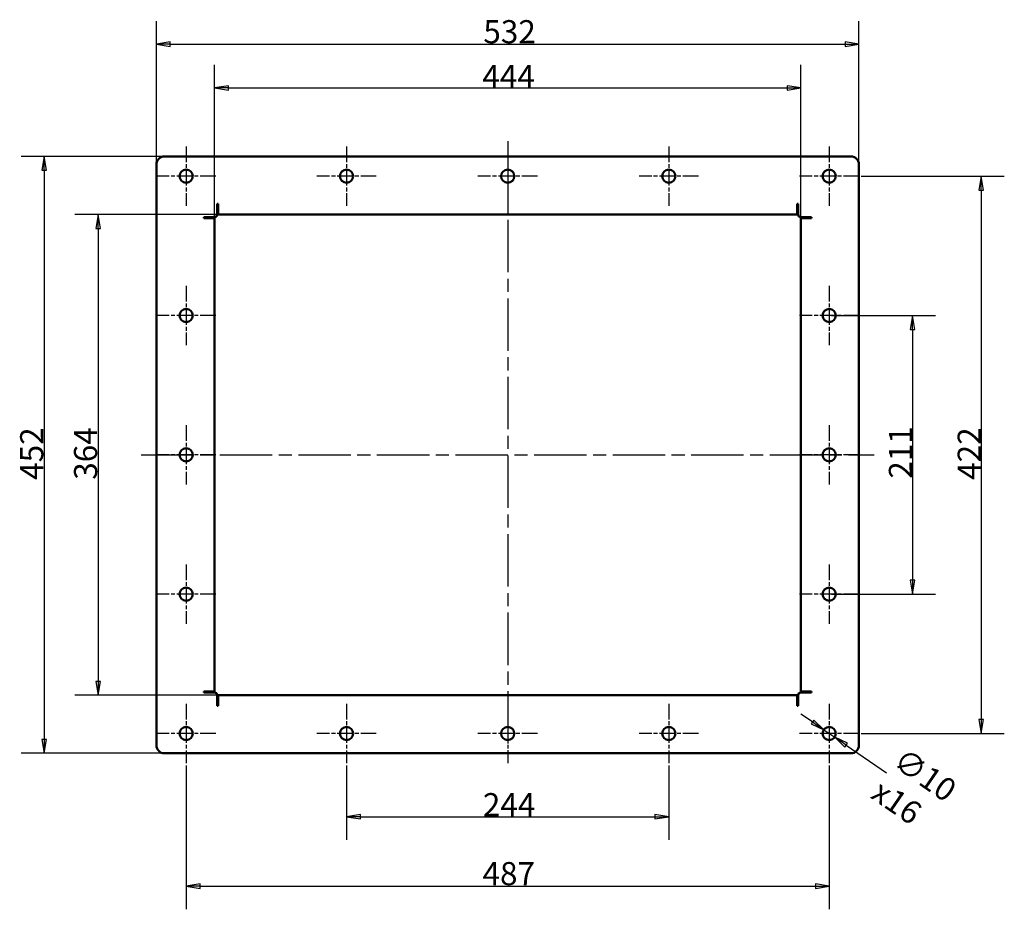
# Model space of a CAD drawing. Units: millimetres. Extents: x 763 to 3558, y 75 to 2907.
# Drawn here: x 2465 to 3531, y 165 to 1127 of the extents above; entities that cross this region are included whole.
import ezdxf

# ---------------------------------------------------------------- set-up
doc = ezdxf.new("R2010")
doc.units = ezdxf.units.MM
doc.header["$LTSCALE"] = 10
doc.linetypes.add('CHAIN', pattern=[0.3543, 0.2362, -0.0295, 0.0591, -0.0295])
doc.layers.get('0').update_dxf_attribs({"lineweight": 25})
for name, color, linetype, lineweight in [('Center Mark (ISO)', 7, 'Continuous', 25), ('Centerline (ISO)', 7, 'Continuous', 25), ('Dimension (ISO)', 7, 'Continuous', 25), ('Nederman Visible', 7, 'Continuous', 50)]:
    doc.layers.add(name, color=color, linetype=linetype, lineweight=lineweight)
doc.styles.add('Nederman_25_blue', font='tahoma.ttf')
doc.dimstyles.new('Nederman 25', dxfattribs={"dimscale": 10, "dimtxt": 2.5, "dimasz": 1.5, "dimexe": 2.5, "dimexo": 0.25, "dimgap": 0, "dimtad": 1, "dimrnd": 1e-08, "dimtxsty": 'Nederman_25_blue', "dimblk": 'Filled-1', "dimcen": 0.09, "dimdle": 5, "dimclrd": 256, "dimclre": 256, "dimclrt": 256, "dimazin": 2, "dimtfac": 0.8, "dimtmove": 0, "dimatfit": 3, "dimfxl": 0, "dimtolj": 1, "dimlwd": -1, "dimlwe": -1, "dimarcsym": 0})

# ---------------------------------------------------------------- blocks, each defined once
blk = doc.blocks.new('Filled-1')
at = {"color": 0}
for p, q in [((0, 0), (-1, 0.167)), ((-1, 0.167), (-1, -0.167)), ((-1, 0), (0, 0)), ((-1, -0.167), (0, 0))]:
    blk.add_line(p, q, dxfattribs=at)
at = {"color": 0, "flags": 128}
blk.add_lwpolyline([(-1, -0.167), (0, 0), (-1, 0.167), (-1, -0.167)], dxfattribs=at)
at = {"color": 0}
blk.add_solid([(-1, -0.167), (0, 0), (-1, 0.167), (-1, -0.167)], dxfattribs=at)
blk = doc.blocks.new('*D66')
at = {"layer": 'Defpoints', "color": 0, "transparency": 16777216}
for p in [(3373.3, 1100.6), (2613.3, 970.6), (3373.3, 970.6)]:
    blk.add_point(p, dxfattribs=at)
at = {"layer": 'Dimension (ISO)', "color": 156, "true_color": 0x004080, "transparency": 16777216}
for p, q in [((2613.3, 973.1), (2613.3, 1125.6)), ((3373.3, 973.1), (3373.3, 1125.6)), ((2628.3, 1100.6), (3358.3, 1100.6))]:
    blk.add_line(p, q, dxfattribs=at)
at = {"layer": 'Dimension (ISO)', "color": 156, "true_color": 0x004080, "transparency": 16777216, "xscale": 15, "yscale": 15, "zscale": 15, "rotation": 180}
blk.add_blockref('Filled-1', (2613.3, 1100.6), dxfattribs=at)
at = {"layer": 'Dimension (ISO)', "color": 156, "true_color": 0x004080, "transparency": 16777216, "xscale": 15, "yscale": 15, "zscale": 15}
blk.add_blockref('Filled-1', (3373.3, 1100.6), dxfattribs=at)
at = {"layer": 'Dimension (ISO)', "color": 166, "true_color": 0x022889, "transparency": 16777216, "insert": (2967, 1126.6), "char_height": 25, "attachment_point": 1, "style": 'Nederman_25_blue'}
blk.add_mtext('\\A1;532', dxfattribs=at)
blk = doc.blocks.new('*D67')
at = {"layer": 'Defpoints', "color": 0, "transparency": 16777216}
for p in [(3310.5, 1053.2), (2676.2, 912.3), (3310.5, 912.3)]:
    blk.add_point(p, dxfattribs=at)
at = {"layer": 'Dimension (ISO)', "color": 156, "true_color": 0x004080, "transparency": 16777216}
for p, q in [((2676.2, 914.8), (2676.2, 1078.2)), ((3310.5, 914.8), (3310.5, 1078.2)), ((2691.2, 1053.2), (3295.5, 1053.2))]:
    blk.add_line(p, q, dxfattribs=at)
at = {"layer": 'Dimension (ISO)', "color": 156, "true_color": 0x004080, "transparency": 16777216, "xscale": 15, "yscale": 15, "zscale": 15, "rotation": 180}
blk.add_blockref('Filled-1', (2676.2, 1053.2), dxfattribs=at)
at = {"layer": 'Dimension (ISO)', "color": 156, "true_color": 0x004080, "transparency": 16777216, "xscale": 15, "yscale": 15, "zscale": 15}
blk.add_blockref('Filled-1', (3310.5, 1053.2), dxfattribs=at)
at = {"layer": 'Dimension (ISO)', "color": 166, "true_color": 0x022889, "transparency": 16777216, "insert": (2965.9, 1078.2), "char_height": 25, "attachment_point": 1, "style": 'Nederman_25_blue'}
blk.add_mtext('\\A1;444', dxfattribs=at)
blk = doc.blocks.new('*D68')
at = {"layer": 'Defpoints', "color": 0, "transparency": 16777216}
for p in [(2621.9, 979.2), (2491.9, 333.5), (2621.9, 333.5)]:
    blk.add_point(p, dxfattribs=at)
at = {"layer": 'Dimension (ISO)', "color": 156, "true_color": 0x004080, "transparency": 16777216}
for p, q in [((2619.4, 979.2), (2466.9, 979.2)), ((2491.9, 964.2), (2491.9, 348.5)), ((2619.4, 333.5), (2466.9, 333.5))]:
    blk.add_line(p, q, dxfattribs=at)
at = {"layer": 'Dimension (ISO)', "color": 156, "true_color": 0x004080, "transparency": 16777216, "xscale": 15, "yscale": 15, "zscale": 15}
for p, rotation in [((2491.9, 979.2), 90), ((2491.9, 333.5), 270)]:
    blk.add_blockref('Filled-1', p, dxfattribs=dict(at, rotation=rotation))
at = {"layer": 'Dimension (ISO)', "color": 166, "true_color": 0x022889, "transparency": 16777216, "insert": (2465.9, 629.3), "char_height": 25, "attachment_point": 1, "rotation": 90, "style": 'Nederman_25_blue'}
blk.add_mtext('\\A1;452', dxfattribs=at)
blk = doc.blocks.new('*D69')
at = {"layer": 'Defpoints', "color": 0, "transparency": 16777216}
for p in [(2680.2, 916.3), (2550.2, 396.3), (2680.2, 396.3)]:
    blk.add_point(p, dxfattribs=at)
at = {"layer": 'Dimension (ISO)', "color": 156, "true_color": 0x004080, "transparency": 16777216}
for p, q in [((2677.7, 916.3), (2525.2, 916.3)), ((2550.2, 901.3), (2550.2, 411.3)), ((2677.7, 396.3), (2525.2, 396.3))]:
    blk.add_line(p, q, dxfattribs=at)
at = {"layer": 'Dimension (ISO)', "color": 156, "true_color": 0x004080, "transparency": 16777216, "xscale": 15, "yscale": 15, "zscale": 15}
for p, rotation in [((2550.2, 916.3), 90), ((2550.2, 396.3), 270)]:
    blk.add_blockref('Filled-1', p, dxfattribs=dict(at, rotation=rotation))
at = {"layer": 'Dimension (ISO)', "color": 166, "true_color": 0x022889, "transparency": 16777216, "insert": (2524.2, 629.4), "char_height": 25, "attachment_point": 1, "rotation": 90, "style": 'Nederman_25_blue'}
blk.add_mtext('\\A1;364', dxfattribs=at)
blk = doc.blocks.new('*D70')
at = {"layer": 'Defpoints', "color": 0, "transparency": 16777216}
for p in [(2819, 322.7), (3167.6, 322.7), (3167.6, 264.9)]:
    blk.add_point(p, dxfattribs=at)
at = {"layer": 'Dimension (ISO)', "color": 156, "true_color": 0x004080, "transparency": 16777216}
for p, q in [((2819, 320.2), (2819, 239.9)), ((3167.6, 320.2), (3167.6, 239.9)), ((2834, 264.9), (3152.6, 264.9))]:
    blk.add_line(p, q, dxfattribs=at)
at = {"layer": 'Dimension (ISO)', "color": 156, "true_color": 0x004080, "transparency": 16777216, "xscale": 15, "yscale": 15, "zscale": 15, "rotation": 180}
blk.add_blockref('Filled-1', (2819, 264.9), dxfattribs=at)
at = {"layer": 'Dimension (ISO)', "color": 156, "true_color": 0x004080, "transparency": 16777216, "xscale": 15, "yscale": 15, "zscale": 15}
blk.add_blockref('Filled-1', (3167.6, 264.9), dxfattribs=at)
at = {"layer": 'Dimension (ISO)', "color": 166, "true_color": 0x022889, "transparency": 16777216, "insert": (2966.5, 290.4), "char_height": 25, "attachment_point": 1, "style": 'Nederman_25_blue'}
blk.add_mtext('\\A1;244', dxfattribs=at)
blk = doc.blocks.new('*D71')
at = {"layer": 'Defpoints', "color": 0, "transparency": 16777216}
for p in [(2645.5, 322.7), (3341.2, 322.7), (3341.2, 189.7)]:
    blk.add_point(p, dxfattribs=at)
at = {"layer": 'Dimension (ISO)', "color": 156, "true_color": 0x004080, "transparency": 16777216}
for p, q in [((2645.5, 320.2), (2645.5, 164.7)), ((3341.2, 320.2), (3341.2, 164.7)), ((2660.5, 189.7), (3326.2, 189.7))]:
    blk.add_line(p, q, dxfattribs=at)
at = {"layer": 'Dimension (ISO)', "color": 156, "true_color": 0x004080, "transparency": 16777216, "xscale": 15, "yscale": 15, "zscale": 15, "rotation": 180}
blk.add_blockref('Filled-1', (2645.5, 189.7), dxfattribs=at)
at = {"layer": 'Dimension (ISO)', "color": 156, "true_color": 0x004080, "transparency": 16777216, "xscale": 15, "yscale": 15, "zscale": 15}
blk.add_blockref('Filled-1', (3341.2, 189.7), dxfattribs=at)
at = {"layer": 'Dimension (ISO)', "color": 166, "true_color": 0x022889, "transparency": 16777216, "insert": (2966.1, 215.8), "char_height": 25, "attachment_point": 1, "style": 'Nederman_25_blue'}
blk.add_mtext('\\A1;487', dxfattribs=at)
blk = doc.blocks.new('*D72')
at = {"layer": 'Defpoints', "color": 0, "transparency": 16777216}
for p in [(3341.2, 807), (3341.2, 505.6), (3431.2, 505.6)]:
    blk.add_point(p, dxfattribs=at)
at = {"layer": 'Dimension (ISO)', "color": 156, "true_color": 0x004080, "transparency": 16777216}
for p, q in [((3343.7, 807), (3456.2, 807)), ((3431.2, 792), (3431.2, 520.6)), ((3343.7, 505.6), (3456.2, 505.6))]:
    blk.add_line(p, q, dxfattribs=at)
at = {"layer": 'Dimension (ISO)', "color": 156, "true_color": 0x004080, "transparency": 16777216, "xscale": 15, "yscale": 15, "zscale": 15}
for p, rotation in [((3431.2, 807), 90), ((3431.2, 505.6), 270)]:
    blk.add_blockref('Filled-1', p, dxfattribs=dict(at, rotation=rotation))
at = {"layer": 'Dimension (ISO)', "color": 166, "true_color": 0x022889, "transparency": 16777216, "insert": (3405.7, 630.5), "char_height": 25, "attachment_point": 1, "rotation": 90, "style": 'Nederman_25_blue'}
blk.add_mtext('\\A1;211', dxfattribs=at)
blk = doc.blocks.new('*D73')
at = {"layer": 'Defpoints', "color": 0, "transparency": 16777216}
for p in [(3373.3, 957.7), (3373.3, 354.9), (3505.6, 354.9)]:
    blk.add_point(p, dxfattribs=at)
at = {"layer": 'Dimension (ISO)', "color": 156, "true_color": 0x004080, "transparency": 16777216}
for p, q in [((3375.8, 957.7), (3530.6, 957.7)), ((3505.6, 942.7), (3505.6, 369.9)), ((3375.8, 354.9), (3530.6, 354.9))]:
    blk.add_line(p, q, dxfattribs=at)
at = {"layer": 'Dimension (ISO)', "color": 156, "true_color": 0x004080, "transparency": 16777216, "xscale": 15, "yscale": 15, "zscale": 15}
for p, rotation in [((3505.6, 957.7), 90), ((3505.6, 354.9), 270)]:
    blk.add_blockref('Filled-1', p, dxfattribs=dict(at, rotation=rotation))
at = {"layer": 'Dimension (ISO)', "color": 166, "true_color": 0x022889, "transparency": 16777216, "insert": (3480.1, 629.3), "char_height": 25, "attachment_point": 1, "rotation": 90, "style": 'Nederman_25_blue'}
blk.add_mtext('\\A1;422', dxfattribs=at)
blk = doc.blocks.new('*D74')
at = {"layer": 'Defpoints', "color": 0, "transparency": 16777216}
for p in [(3335.3, 358.9), (3347.1, 350.8)]:
    blk.add_point(p, dxfattribs=at)
at = {"layer": 'Dimension (ISO)', "color": 156, "true_color": 0x004080, "transparency": 16777216}
for p, q in [((3322.9, 367.4), (3310.6, 375.9)), ((3335.3, 358.9), (3347.1, 350.8)), ((3359.4, 342.4), (3403, 312.4))]:
    blk.add_line(p, q, dxfattribs=at)
at = {"layer": 'Dimension (ISO)', "color": 156, "true_color": 0x004080, "transparency": 16777216, "xscale": 15, "yscale": 15, "zscale": 15}
for p, rotation in [((3335.3, 358.9), 325.5146164529273), ((3347.1, 350.8), 145.5146164529273)]:
    blk.add_blockref('Filled-1', p, dxfattribs=dict(at, rotation=rotation))
at = {"layer": 'Dimension (ISO)', "color": 166, "true_color": 0x022889, "transparency": 16777216, "insert": (3422.3, 340.6), "char_height": 25, "attachment_point": 1, "rotation": 325.5146, "style": 'Nederman_25_blue'}
blk.add_mtext('\\A1;\\fTahoma|b0|i0;{\\H24.9000;∅10\\P}\\fTahoma|b0|i0;{\\H24.9000;x16}', dxfattribs=at)

msp = doc.modelspace()

# ---------------------------------------------------------------- linework, layer by layer
at = {"layer": 'Center Mark (ISO)', "linetype": 'CHAIN', "ltscale": 7.143376}
for p, q in [((2645.4752, 989.8928), (2645.4752, 925.6071)), ((2819.0467, 989.8928), (2819.0467, 925.6071)), ((2993.3324, 989.8928), (2993.3324, 925.6071)), ((3167.6181, 989.8928), (3167.6181, 925.6071)), ((3341.1895, 989.8928), (3341.1895, 925.6071)), ((2677.6181, 957.75), (2613.3324, 957.75)), ((2851.1895, 957.75), (2786.9038, 957.75)), ((3025.4752, 957.75), (2961.1895, 957.75)), ((3199.7609, 957.75), (3135.4752, 957.75)), ((3373.3324, 957.75), (3309.0467, 957.75)), ((2645.4752, 839.1786), (2645.4752, 774.8928)), ((3341.1895, 839.1786), (3341.1895, 774.8928)), ((2677.6181, 807.0357), (2613.3324, 807.0357)), ((3373.3324, 807.0357), (3309.0467, 807.0357)), ((2645.4752, 688.4643), (2645.4752, 624.1786)), ((3341.1895, 688.4643), (3341.1895, 624.1786)), ((2677.6181, 656.3214), (2613.3324, 656.3214)), ((3373.3324, 656.3214), (3309.0467, 656.3214)), ((2645.4752, 537.75), (2645.4752, 473.4643)), ((3341.1895, 537.75), (3341.1895, 473.4643)), ((2677.6181, 505.6071), (2613.3324, 505.6071)), ((3373.3324, 505.6071), (3309.0467, 505.6071)), ((2645.4752, 387.0357), (2645.4752, 322.75)), ((2819.0467, 387.0357), (2819.0467, 322.75)), ((2993.3324, 387.0357), (2993.3324, 322.75)), ((3167.6181, 387.0357), (3167.6181, 322.75)), ((3341.1895, 387.0357), (3341.1895, 322.75)), ((2677.6181, 354.8928), (2613.3324, 354.8928)), ((2851.1895, 354.8928), (2786.9038, 354.8928)), ((3025.4752, 354.8928), (2961.1895, 354.8928)), ((3199.7609, 354.8928), (3135.4752, 354.8928)), ((3373.3324, 354.8928), (3309.0467, 354.8928))]:
    msp.add_line(p, q, dxfattribs=at)
at = {"layer": 'Centerline (ISO)', "linetype": 'CHAIN', "ltscale": 23.990969}
for p, q in [((2993.3324, 995.6071), (2993.3324, 317.0357)), ((2596.9038, 656.3214), (3389.7609, 656.3214))]:
    msp.add_line(p, q, dxfattribs=at)
at = {"layer": 'Nederman Visible'}
for p, q in [((2613.3324, 342.0357), (2613.3324, 970.6071)), ((2621.9038, 979.1786), (3364.7609, 979.1786)), ((3373.3324, 970.6071), (3373.3324, 342.0357)), ((2679.0467, 927.75), (2680.2301, 927.75)), ((2679.0467, 916.3214), (2679.0467, 927.75)), ((2680.2301, 927.75), (2680.2301, 916.3214)), ((3306.4346, 927.75), (3307.6181, 927.75)), ((3306.4346, 916.3214), (3306.4346, 927.75)), ((3307.6181, 927.75), (3307.6181, 916.3214)), ((3306.4346, 916.3214), (2680.2301, 916.3214)), ((2664.7609, 912.2808), (2664.7609, 913.4643)), ((2664.7609, 913.4643), (2676.1895, 913.4643)), ((2676.1895, 912.2808), (2664.7609, 912.2808)), ((2676.1895, 912.2808), (2676.1895, 400.362)), ((3310.4752, 913.4643), (3321.9038, 913.4643)), ((3310.4752, 400.362), (3310.4752, 912.2808)), ((3321.9038, 912.2808), (3310.4752, 912.2808)), ((3321.9038, 913.4643), (3321.9038, 912.2808)), ((2664.7609, 399.1786), (2664.7609, 400.362)), ((2664.7609, 400.362), (2676.1895, 400.362)), ((2676.1895, 399.1786), (2664.7609, 399.1786)), ((2679.0467, 384.8928), (2679.0467, 396.3214)), ((2680.2301, 396.3214), (3306.4346, 396.3214)), ((2680.2301, 396.3214), (2680.2301, 384.8928)), ((3306.4346, 384.8928), (3306.4346, 396.3214)), ((3307.6181, 396.3214), (3307.6181, 384.8928)), ((3310.4752, 400.362), (3321.9038, 400.362)), ((3321.9038, 399.1786), (3310.4752, 399.1786)), ((3321.9038, 400.362), (3321.9038, 399.1786)), ((2680.2301, 384.8928), (2679.0467, 384.8928)), ((3307.6181, 384.8928), (3306.4346, 384.8928)), ((3364.7609, 333.4643), (2621.9038, 333.4643))]:
    msp.add_line(p, q, dxfattribs=at)
for centre in [(2645.4752, 957.75), (2819.0467, 957.75), (2993.3324, 957.75), (3167.6181, 957.75), (3341.1895, 957.75), (2645.4752, 807.0357), (3341.1895, 807.0357), (2645.4752, 656.3214), (3341.1895, 656.3214), (2645.4752, 505.6071), (3341.1895, 505.6071), (2645.4752, 354.8928), (2819.0467, 354.8928), (2993.3324, 354.8928), (3167.6181, 354.8928), (3341.1895, 354.8928)]:
    msp.add_circle(centre, 7.1429, dxfattribs=at)
for centre, radius, start, end in [((2621.9038, 970.6071), 8.5714, 90, 180), ((3364.7609, 970.6071), 8.5714, 0, 90), ((2676.1895, 916.3214), 2.8571, 270, 0), ((3310.4752, 916.3214), 2.8571, 180, 270), ((2676.1895, 396.3214), 2.8571, 0, 90), ((3310.4752, 396.3214), 2.8571, 90, 180), ((2621.9038, 342.0357), 8.5714, 180, 270), ((3364.7609, 342.0357), 8.5714, 270, 0)]:
    msp.add_arc(centre, radius, start, end, dxfattribs=at)

# ---------------------------------------------------------------- dimensions: what is measured, and where the dimension line sits
at = {"layer": 'Dimension (ISO)', "color": 156, "true_color": 0x004080}
dim = msp.add_linear_dim(base=(3373.3324, 1100.6071), p1=(2613.3324, 970.6071), p2=(3373.3324, 970.6071), dimstyle='Nederman 25', override={"dimgap": 0, "dimdec": 2, "dimlfac": 0.7, "dimtol": 0, "dimlim": 0, "dimtp": 0, "dimtm": 0, "dimtdec": 2, "dimtofl": 0, "dimatfit": 1}, dxfattribs=at)
dim.commit()
dim.dimension.update_dxf_attribs({"geometry": '*D66', "text_midpoint": (2993.3324, 1100.6071), "dimtype": 160})
for base, p1, p2, angle, picture, middle in [((3310.4752, 1053.2256), (2676.1895, 912.2808), (3310.4752, 912.2808), 180, '*D67', (2993.3324, 1053.2256)), ((2491.9038, 333.4643), (2621.9038, 979.1786), (2621.9038, 333.4643), 270, '*D68', (2491.9038, 656.3214)), ((3505.5775, 354.8928), (3373.3324, 957.75), (3373.3324, 354.8928), 90, '*D73', (3505.5775, 656.3214)), ((2550.2301, 396.3214), (2680.2301, 916.3214), (2680.2301, 396.3214), 90, '*D69', (2550.2301, 656.3214)), ((3431.1895, 505.6071), (3341.1895, 807.0357), (3341.1895, 505.6071), 90, '*D72', (3431.1895, 656.3214)), ((3341.1895, 189.6881), (2645.4752, 322.75), (3341.1895, 322.75), 180, '*D71', (2993.3324, 189.6881)), ((3167.6181, 264.8928), (2819.0467, 322.75), (3167.6181, 322.75), 180, '*D70', (2993.3324, 264.8928))]:
    dim = msp.add_linear_dim(base=base, p1=p1, p2=p2, angle=angle, dimstyle='Nederman 25', override={"dimgap": 0, "dimdec": 2, "dimlfac": 0.7, "dimtol": 0, "dimlim": 0, "dimtp": 0, "dimtm": 0, "dimtdec": 2, "dimtofl": 0, "dimatfit": 1}, dxfattribs=at)
    dim.commit()
    dim.dimension.update_dxf_attribs({"geometry": picture, "text_midpoint": middle, "dimtype": 160})
dim = msp.add_diameter_dim_2p(p1=(3335.3019, 358.9371), p2=(3347.0772, 350.8486), text='\\fTahoma|b0|i0;{\\H24.9000;<>\\P}\\fTahoma|b0|i0;{\\H24.9000;x16}', dimstyle='Nederman 25', override={"dimgap": 0, "dimtad": 0, "dimdec": 2, "dimlfac": 0.7, "dimtol": 0, "dimlim": 0, "dimtp": 0, "dimtm": 0, "dimtdec": 2, "dimatfit": 2, "dimtvp": 0}, dxfattribs=at)
dim.commit()
dim.dimension.update_dxf_attribs({"geometry": '*D74', "text_midpoint": (3428.4084, 294.9817), "dimtype": 163})

doc.saveas('drawing.dxf')
